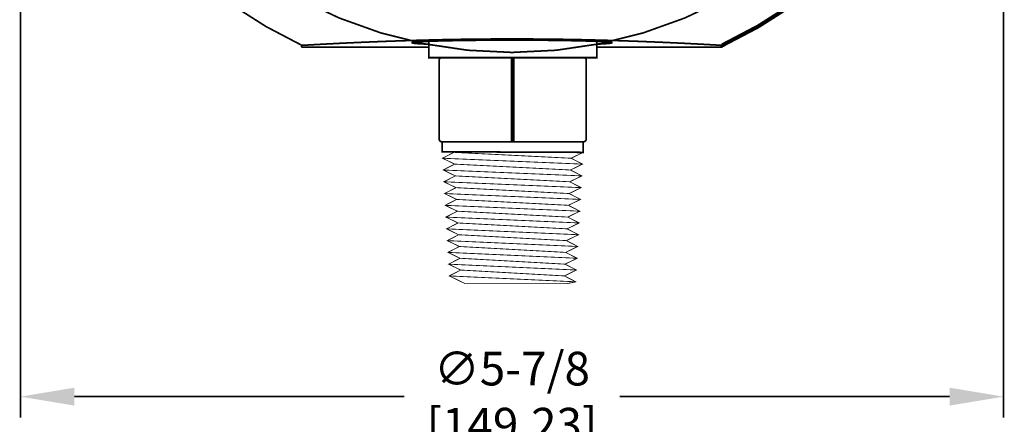
# Model space of a CAD drawing. Extents: x 0 to 20.5, y -0.2 to 15.9.
# Drawn here: x 4 to 9.9, y 5.2 to 7.6 of the extents above; entities that cross this region are included whole.
import ezdxf

# ---------------------------------------------------------------- set-up
doc = ezdxf.new("R2010")
doc.units = 0
doc.header["$LTSCALE"] = 0.25
doc.header["$MEASUREMENT"] = 0
doc.linetypes.add('CENTER', pattern=[2, 1.25, -0.25, 0.25, -0.25])
doc.layers.get('0').update_dxf_attribs({"linetype": 'CONTINUOUS'})
doc.layers.add('CENTER', color=2, linetype='CENTER')
doc.layers.add('PART', color=3, linetype='CONTINUOUS')
doc.styles.add('ROMANS', font='romans.shx', dxfattribs={"width": 0.75, "height": 0.2})

msp = doc.modelspace()

# ---------------------------------------------------------------- linework, layer by layer
at = {"color": 0, "linetype": 'ByBlock', "const_width": 0.01}
for points in [[(4.0529, 9.9318), (4.0529, 5.1969)], [(9.9056, 9.9318), (9.9056, 5.1969)], [(4.3729, 5.3229), (6.3385, 5.3229)], [(9.5856, 5.3229), (7.6199, 5.3229)]]:
    msp.add_lwpolyline(points, dxfattribs=at)
at = {"color": 7, "const_width": 0.005}
for points in [[(6.6335, 6.7759), (6.5654, 6.7409), (6.6375, 6.7059), (6.5694, 6.6709), (6.6416, 6.6359), (6.5735, 6.6009), (6.6456, 6.5659), (6.5775, 6.5309), (6.6496, 6.4959), (6.5815, 6.4609), (6.6537, 6.4259), (6.5856, 6.3909), (6.6577, 6.3559), (6.5896, 6.3209), (6.6617, 6.2859), (6.5936, 6.2509), (6.6658, 6.2159), (6.5977, 6.1809), (6.6698, 6.1459), (6.6017, 6.1109), (6.6738, 6.0759), (6.6057, 6.0409), (6.7005, 5.9949)], [(7.3312, 6.7409), (6.5634, 6.7794)], [(6.5654, 6.7409), (7.3993, 6.7059)], [(7.4034, 6.7759), (7.3312, 6.7409), (7.3993, 6.7059), (7.3272, 6.6709), (7.3953, 6.6359), (7.3232, 6.6009), (7.3913, 6.5659), (7.3191, 6.5309), (7.3872, 6.4959), (7.3151, 6.4609), (7.3832, 6.4259), (7.3111, 6.3909), (7.3792, 6.3559), (7.307, 6.3209), (7.3751, 6.2859), (7.303, 6.2509), (7.3711, 6.2159), (7.299, 6.1809), (7.3671, 6.1459), (7.2949, 6.1109), (7.363, 6.0759), (7.2909, 6.0409), (7.359, 6.0059), (7.307, 5.9949)], [(7.3272, 6.6709), (6.6375, 6.7059)], [(6.5694, 6.6709), (7.3953, 6.6359)], [(7.3232, 6.6009), (6.6416, 6.6359)], [(6.5735, 6.6009), (7.3913, 6.5659)], [(7.3191, 6.5309), (6.6456, 6.5659)], [(6.5775, 6.5309), (7.3872, 6.4959)], [(6.5815, 6.4609), (7.3832, 6.4259)], [(7.3151, 6.4609), (6.6496, 6.4959)], [(6.5856, 6.3909), (7.3792, 6.3559)], [(7.3111, 6.3909), (6.6537, 6.4259)], [(7.307, 6.3209), (6.6577, 6.3559)], [(6.5896, 6.3209), (7.3751, 6.2859)], [(7.303, 6.2509), (6.6617, 6.2859)], [(6.5936, 6.2509), (7.3711, 6.2159)], [(7.299, 6.1809), (6.6658, 6.2159)], [(6.5977, 6.1809), (7.3671, 6.1459)], [(6.6017, 6.1109), (7.363, 6.0759)], [(7.2949, 6.1109), (6.6698, 6.1459)], [(6.6057, 6.0409), (7.359, 6.0059)], [(7.2909, 6.0409), (6.6738, 6.0759)], [(6.7005, 5.9949), (7.307, 5.9949)]]:
    msp.add_lwpolyline(points, dxfattribs=at)
at = {"color": 0, "linetype": 'ByBlock'}
for points in [[(4.3729, 5.3763), (4.3729, 5.2696), (4.0529, 5.3229)], [(9.5856, 5.3763), (9.5856, 5.2696), (9.9056, 5.3229)]]:
    msp.add_solid(points, dxfattribs=at)
at = {"layer": 'CENTER', "color": 7, "const_width": 0.01}
msp.add_lwpolyline([(4.2917, 10.0578, 1), (9.6667, 10.0578, 1)], format="xyb", close=True, dxfattribs=at)
at = {"layer": 'PART', "color": 7}
for points, const_width in [([(4.6232, 8.322, 0.124133), (5.7279, 7.4124, 0.124133)], 0.01), ([(8.2305, 7.4124, 0.124133), (9.3352, 8.322, 0.124133)], 0.024)]:
    msp.add_lwpolyline(points, format="xyb", dxfattribs=dict(at, const_width=const_width))
for points, const_width in [([(5.7279, 7.4124), (5.8534, 7.4193), (5.9757, 7.4255), (6.0955, 7.4309), (6.2137, 7.4357), (6.3314, 7.4398), (6.4484, 7.4433), (6.5643, 7.4461), (6.6802, 7.4482), (6.7966, 7.4497), (6.9172, 7.4505), (7.041, 7.4505), (7.1617, 7.4497), (7.278, 7.4482), (7.394, 7.4461), (7.5099, 7.4433), (7.627, 7.4398), (7.7447, 7.4357), (7.8629, 7.4309), (7.9827, 7.4255), (8.105, 7.4193), (8.2305, 7.4124)], 0.01), ([(6.381, 7.4281), (6.3969, 7.4313), (6.4374, 7.4343), (6.5007, 7.4371), (6.5845, 7.4395), (6.6845, 7.4413), (6.7976, 7.4426), (6.9175, 7.4433), (7.0409, 7.4433), (7.1609, 7.4426), (7.2739, 7.4413), (7.3739, 7.4395), (7.4577, 7.4371), (7.521, 7.4343), (7.5615, 7.4313), (7.5774, 7.4281)], 0.01), ([(5.7254, 7.4013), (5.7279, 7.4124)], 0.01), ([(6.4834, 7.4013), (5.7254, 7.4013)], 0.01), ([(6.4834, 7.4189), (6.4762, 7.4192), (6.4221, 7.422), (6.3898, 7.425), (6.381, 7.4281)], 0.01), ([(6.4834, 7.4363), (6.4834, 7.3391), (7.4834, 7.3391), (7.4834, 7.436)], 0.01), ([(7.5774, 7.4281), (7.5686, 7.425), (7.5364, 7.422), (7.4834, 7.4192)], 0.01), ([(8.233, 7.4013), (7.4834, 7.4013)], 0.01), ([(8.233, 7.4013), (8.2305, 7.4124)], 0.024), ([(6.9834, 6.8391), (6.9834, 7.3391)], 0.024), ([(6.5634, 6.8391), (6.5634, 6.7794), (7.4034, 6.7759), (7.4034, 6.8391)], 0.01)]:
    msp.add_lwpolyline(points, dxfattribs=dict(at, const_width=const_width))
at = {"layer": 'PART', "color": 7, "const_width": 0.01}
msp.add_lwpolyline([(6.5609, 6.8391, -0.414214), (6.5459, 6.8541), (6.5459, 7.3241, -0.414214), (6.5609, 7.3391), (7.4059, 7.3391, -0.414214), (7.4209, 7.3241), (7.4209, 6.8541, -0.414214), (7.4059, 6.8391)], format="xyb", close=True, dxfattribs=at)

# ---------------------------------------------------------------- texts
at = {"color": 0, "linetype": 'ByBlock', "insert": (6.9792, 5.3229), "char_height": 0.2, "attachment_point": 5, "style": 'ROMANS'}
msp.add_mtext('\\A1;∅5-7/8\\P[149.23]', dxfattribs=at)

doc.saveas('drawing.dxf')
